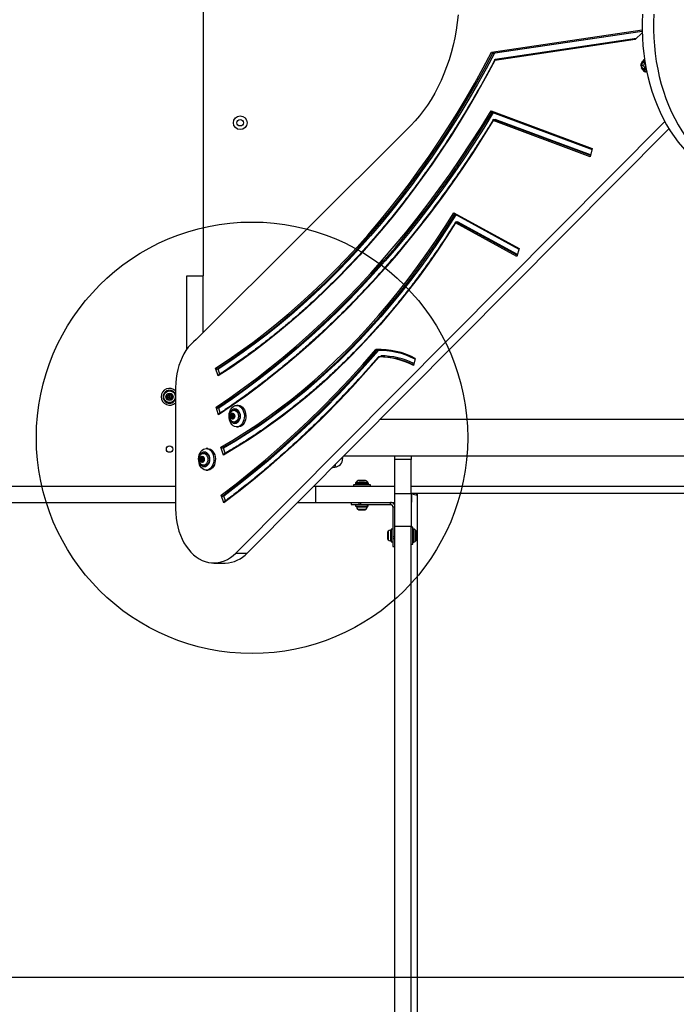
# Model space of a CAD drawing. Units: millimetres. Extents: x 16939 to 22418, y 41798 to 47670.
# Drawn here: x 19682 to 20291, y 44728 to 45641 of the extents above; entities that cross this region are included whole.
import ezdxf

# ---------------------------------------------------------------- set-up
doc = ezdxf.new("R2010")
doc.units = ezdxf.units.MM
doc.header["$LTSCALE"] = 200
doc.layers.add('OTWORY_MONTAŻOWE', color=1, linetype='Continuous')
doc.layers.add('WYLEWKI_BETONOWE', color=52, linetype='Continuous')

msp = doc.modelspace()

# ---------------------------------------------------------------- linework, layer by layer
at = {"color": 7, "linetype": 'Continuous', "lineweight": 25}
for p, q in [((19851.85, 45903.3), (19851.85, 45403.3)), ((20259.08, 45630.01), (20122.02, 45609.77)), ((20259.11, 45628.75), (20252.74, 45622.34)), ((20252.74, 45622.34), (20122.58, 45603.13)), ((20253.8, 45623.41), (20122.83, 45604.07)), ((20120.61, 45609.77), (20122.02, 45609.77)), ((20259.32, 45600.97), (20258.24, 45598.3)), ((20260.36, 45598.3), (20258.24, 45598.3)), ((20258.24, 45598.3), (20259.32, 45595.64)), ((20261.5, 45600.97), (20259.32, 45600.97)), ((20261.45, 45600.97), (20260.36, 45598.3)), ((20260.36, 45598.3), (20261.45, 45595.64)), ((20262, 45599.73), (20261.5, 45600.97)), ((20261.5, 45595.64), (20262.36, 45597.75)), ((20259.32, 45595.64), (20261.5, 45595.64)), ((20262.74, 45592.4), (20263.43, 45592.4)), ((20118.97, 45556.31), (20212.86, 45521.34)), ((20119.74, 45555.22), (20212.66, 45520.61)), ((19882.32, 45146.46), (20280.08, 45546.45)), ((20210.8, 45513.83), (20120.96, 45547.3)), ((20121.42, 45548.42), (20122.83, 45548.42)), ((20211.25, 45515.48), (20122.83, 45548.42)), ((20044.42, 45542.71), (19845.47, 45344.33)), ((19892.92, 45146.46), (20283.96, 45539.7)), ((20212.86, 45521.34), (20210.8, 45513.83)), ((20084.44, 45461.88), (20144.91, 45428.74)), ((20085.1, 45460.76), (20144.73, 45428.09)), ((20142.87, 45421.28), (20086.08, 45452.4)), ((20086.58, 45453.59), (20087.99, 45453.59)), ((20143.4, 45423.23), (20087.99, 45453.59)), ((20144.91, 45428.74), (20142.87, 45421.28)), ((19836.85, 45403.3), (19851.85, 45403.3)), ((19836.85, 45335.39), (19836.85, 45403.3)), ((19851.85, 45350.69), (19851.85, 45403.3)), ((20013.12, 45334.19), (20014.54, 45334.19)), ((20016.55, 45334.24), (20014.54, 45334.19)), ((20016.55, 45328.25), (20015.03, 45328.25)), ((20048.7, 45326.77), (20046.91, 45320.24)), ((19865.89, 45310.57), (19863.53, 45317.84)), ((19865.95, 45316.93), (19864.53, 45316.93)), ((19867.45, 45312.31), (19865.95, 45316.93)), ((19826.47, 45300), (19826.47, 45187.21)), ((19866.35, 45274.53), (19863.99, 45281.8)), ((19866.41, 45280.89), (19865, 45280.89)), ((19867.9, 45276.29), (19866.41, 45280.89)), ((19882.15, 45278.8), (19880.74, 45278.8)), ((19884.53, 45283.3), (19883.12, 45283.3)), ((19877.8, 45274.17), (19878.16, 45273.71)), ((19879.22, 45274.17), (19877.8, 45274.17)), ((19878.16, 45272.9), (19877.8, 45272.44)), ((19879.22, 45272.44), (19877.8, 45272.44)), ((19878.51, 45274.56), (19878.05, 45274.76)), ((19878.05, 45271.85), (19878.51, 45272.05)), ((19879.57, 45273.71), (19878.16, 45273.71)), ((19879.57, 45272.9), (19878.16, 45272.9)), ((19878.62, 45274.53), (19880.04, 45274.53)), ((19880.04, 45272.08), (19878.62, 45272.08)), ((19879.11, 45275.63), (19879, 45274.96)), ((19879, 45271.65), (19879.11, 45270.98)), ((19879.22, 45274.17), (19879.57, 45273.71)), ((19879.57, 45272.9), (19879.22, 45272.44)), ((19879.69, 45274.96), (19879.59, 45275.63)), ((19879.59, 45270.98), (19879.69, 45271.65)), ((19880.06, 45274.53), (19880.04, 45274.53)), ((19880.07, 45274.53), (19880.96, 45274.53)), ((19880.96, 45272.08), (19880.07, 45272.08)), ((19880.65, 45274.76), (19880.19, 45274.56)), ((19880.19, 45272.05), (19880.65, 45271.85)), ((19880.54, 45273.71), (19880.89, 45274.17)), ((19880.89, 45272.44), (19880.54, 45272.9)), ((20564.13, 45270.15), (20015.93, 45270.15)), ((19880.74, 45267.8), (19882.15, 45267.8)), ((19883.12, 45263.3), (19884.53, 45263.3)), ((19856.25, 45243.3), (19854.83, 45243.3)), ((19870.8, 45237.23), (19868.44, 45244.51)), ((19870.86, 45243.6), (19869.44, 45243.6)), ((19872.39, 45238.89), (19870.86, 45243.6)), ((19849.52, 45234.17), (19849.88, 45233.71)), ((19850.93, 45234.17), (19849.52, 45234.17)), ((19849.88, 45232.9), (19849.52, 45232.44)), ((19850.22, 45234.56), (19849.76, 45234.76)), ((19851.29, 45233.71), (19849.88, 45233.71)), ((19851.29, 45232.9), (19849.88, 45232.9)), ((19850.34, 45234.53), (19851.75, 45234.53)), ((19850.82, 45235.63), (19850.72, 45234.96)), ((19850.93, 45234.17), (19851.29, 45233.71)), ((19851.29, 45232.9), (19850.93, 45232.44)), ((19851.41, 45234.96), (19851.31, 45235.63)), ((19851.79, 45234.53), (19852.68, 45234.53)), ((19852.37, 45234.76), (19851.91, 45234.56)), ((19852.25, 45233.71), (19852.61, 45234.17)), ((19852.61, 45232.44), (19852.25, 45232.9)), ((19853.86, 45238.8), (19852.45, 45238.8)), ((19982.41, 45236.45), (20600, 45236.45)), ((20029.85, 45233.3), (20029.85, 45236.45)), ((20029.85, 45201.75), (20029.85, 45233.3)), ((20044.85, 45233.3), (20029.85, 45233.3)), ((20044.85, 45236.45), (20044.85, 45233.3)), ((20044.85, 45201.75), (20044.85, 45233.3)), ((19850.93, 45232.44), (19849.52, 45232.44)), ((19849.76, 45231.85), (19850.22, 45232.05)), ((19851.75, 45232.08), (19850.34, 45232.08)), ((19850.72, 45231.65), (19850.82, 45230.98)), ((19851.31, 45230.98), (19851.41, 45231.65)), ((19851.75, 45232.08), (19851.78, 45232.08)), ((19852.68, 45232.08), (19851.79, 45232.08)), ((19851.91, 45232.05), (19852.37, 45231.85)), ((19852.45, 45227.8), (19853.86, 45227.8)), ((19972.07, 45225.88), (19974.15, 45226.08)), ((19854.83, 45223.3), (19856.25, 45223.3)), ((19141.75, 45208.3), (19826.47, 45208.3)), ((19954.42, 45208.3), (19956.31, 45208.3)), ((19956.31, 45208.3), (19956.31, 45193.3)), ((19956.31, 45208.3), (20029.34, 45208.3)), ((19991.36, 45209.8), (19991.36, 45208.3)), ((20007.06, 45209.8), (19991.36, 45209.8)), ((19993.21, 45210.75), (19993.21, 45210.3)), ((19996.67, 45213.8), (19999.21, 45213.8)), ((19999.21, 45213.8), (20001.74, 45213.8)), ((20005.21, 45210.3), (20005.21, 45210.75)), ((20007.06, 45208.3), (20007.06, 45209.8)), ((20029.34, 45208.3), (20029.34, 45193.3)), ((20029.34, 45208.3), (20029.85, 45208.3)), ((20044.85, 45208.3), (20548.85, 45208.3)), ((19871.19, 45192.9), (19868.83, 45200.18)), ((19871.24, 45199.27), (19869.83, 45199.27)), ((19872.71, 45194.77), (19871.24, 45199.27)), ((20029.85, 45201.75), (20044.85, 45201.75)), ((20029.85, 45170.96), (20029.85, 45201.75)), ((20044.85, 45201.89), (20050.35, 45201.89)), ((20044.85, 45201.75), (20044.85, 45170.96)), ((20045.18, 45201.89), (20045.18, 45193.65)), ((20050.35, 45201.89), (20050.35, 45201.84)), ((20050.35, 45201.84), (20543.35, 45201.84)), ((20050.35, 45201.84), (20050.35, 45200.3)), ((19132.29, 45193.3), (19826.47, 45193.3)), ((19939.5, 45193.3), (19956.31, 45193.3)), ((19956.31, 45193.3), (20029.34, 45193.3)), ((19989.21, 45193.3), (19989.21, 45191.3)), ((19989.21, 45191.3), (19996.55, 45191.3)), ((19993.31, 45191.3), (19993.31, 45189.8)), ((19993.31, 45189.8), (20005.11, 45189.8)), ((19996.55, 45191.3), (19996.55, 45193.3)), ((19996.55, 45191.3), (19998.23, 45191.3)), ((19998.23, 45191.3), (19998.23, 45193.3)), ((19998.23, 45191.3), (20025.85, 45191.3)), ((20005.11, 45189.8), (20005.11, 45191.3)), ((20025.85, 45191.3), (20025.85, 45193.3)), ((20027.85, 45189.3), (20029.85, 45189.3)), ((20027.85, 45189.3), (20027.85, 45161.69)), ((19996.13, 45186.5), (19996.54, 45186.5)), ((19996.54, 45186.5), (19999.21, 45186.5)), ((19999.21, 45186.5), (20001.87, 45186.5)), ((20001.87, 45186.5), (20002.28, 45186.5)), ((20044.85, 45170.96), (20029.85, 45170.96)), ((20029.85, 44419.19), (20029.85, 45170.96)), ((20044.85, 44419.19), (20044.85, 45170.96)), ((20046.35, 45170.51), (20044.85, 45170.51)), ((20046.35, 45162.66), (20046.35, 45170.51)), ((20047.29, 45168.66), (20046.85, 45168.66)), ((20023.05, 45165.74), (20023.05, 45164.2)), ((20023.05, 45164.2), (20023.05, 45161.12)), ((20023.05, 45161.12), (20023.05, 45159.59)), ((20027.85, 45168.56), (20026.35, 45168.56)), ((20026.35, 45168.56), (20026.35, 45156.76)), ((20027.85, 45161.69), (20029.85, 45161.69)), ((20027.85, 45161.69), (20027.85, 45160.01)), ((20027.85, 45160.01), (20029.85, 45160.01)), ((20027.85, 45160.01), (20027.85, 45152.66)), ((20046.35, 45154.81), (20046.35, 45162.66)), ((20050.35, 45165.2), (20050.35, 45160.13)), ((20026.35, 45156.76), (20027.85, 45156.76)), ((20027.85, 45152.66), (20029.85, 45152.66)), ((20044.85, 45154.81), (20046.35, 45154.81)), ((20046.85, 45156.66), (20047.29, 45156.66)), ((19882.32, 45146.46), (19892.92, 45146.46)), ((19861.83, 45137.21), (19872.43, 45137.21))]:
    msp.add_line(p, q, dxfattribs=at)
at = {"color": 1, "linetype": 'Continuous', "lineweight": 25}
for p, q in [((20119.52, 45610.72), (20259.06, 45631.32)), ((20120.61, 45609.77), (20259.08, 45630.21)), ((20211.12, 45515.01), (20121.42, 45548.42)), ((20143.22, 45422.55), (20086.58, 45453.59)), ((19879.69, 45274.96), (19879, 45274.96)), ((19879.69, 45271.65), (19879, 45271.65)), ((19879.59, 45275.63), (19879.11, 45275.63)), ((19879.59, 45270.98), (19879.11, 45270.98)), ((19880.96, 45274.56), (19880.19, 45274.56)), ((19880.96, 45272.05), (19880.19, 45272.05)), ((19880.8, 45274.76), (19880.65, 45274.76)), ((19880.8, 45271.85), (19880.65, 45271.85)), ((19851.41, 45234.96), (19850.72, 45234.96)), ((19851.31, 45235.63), (19850.82, 45235.63)), ((19852.67, 45234.56), (19851.91, 45234.56)), ((19852.52, 45234.76), (19852.37, 45234.76)), ((19851.41, 45231.65), (19850.72, 45231.65)), ((19851.31, 45230.98), (19850.82, 45230.98)), ((19852.67, 45232.05), (19851.91, 45232.05)), ((19852.52, 45231.85), (19852.37, 45231.85)), ((20005.21, 45210.75), (19993.21, 45210.75)), ((19993.21, 45210.3), (20005.21, 45210.3)), ((19993.79, 45212.16), (20004.62, 45212.16)), ((20002.64, 45213.59), (19995.77, 45213.59)), ((20050.35, 45200.3), (20050.35, 45165.2)), ((19994.16, 45189.28), (20004.25, 45189.28)), ((19995.14, 45187), (20003.27, 45187)), ((20046.85, 45168.66), (20046.85, 45156.66)), ((20047.29, 45156.66), (20047.29, 45168.66)), ((20023.55, 45166.72), (20023.55, 45158.6)), ((20025.82, 45167.7), (20025.82, 45157.62)), ((20048.71, 45168.08), (20048.71, 45157.25)), ((20050.14, 45159.23), (20050.14, 45166.09)), ((20050.35, 45160.13), (20050.35, 44453.3))]:
    msp.add_line(p, q, dxfattribs=at)
at = {"color": 7, "linetype": 'Continuous', "lineweight": 25, "flags": 128}
for points in [[(20088.42, 45645.3), (20087.61, 45638.13), (20086.56, 45631.02), (20085.27, 45623.99), (20083.74, 45617.07), (20081.97, 45610.25), (20079.97, 45603.56), (20077.74, 45597.02), (20075.3, 45590.64), (20072.63, 45584.43), (20069.76, 45578.41), (20066.69, 45572.6), (20063.42, 45567), (20059.96, 45561.64), (20056.33, 45556.51), (20052.52, 45551.64), (20048.55, 45547.04), (20044.42, 45542.71)], [(20259.37, 45645.94), (20259.08, 45638.62), (20259.06, 45631.28), (20259.3, 45623.96), (20259.8, 45616.66), (20260.56, 45609.41), (20261.59, 45602.22), (20262.87, 45595.11), (20264.4, 45588.11), (20266.18, 45581.22), (20268.2, 45574.47), (20270.47, 45567.87), (20272.97, 45561.45), (20275.69, 45555.21), (20278.64, 45549.18), (20281.8, 45543.36), (20285.16, 45537.78), (20288.72, 45532.44), (20292.46, 45527.37), (20296.38, 45522.58), (20300.47, 45518.07), (20304.72, 45513.86)], [(20269.97, 45645.94), (20269.69, 45638.62), (20269.66, 45631.28), (20269.91, 45623.96), (20270.41, 45616.66), (20271.17, 45609.41), (20272.19, 45602.22), (20273.47, 45595.11), (20275, 45588.11), (20276.79, 45581.22), (20278.81, 45574.47), (20281.08, 45567.87), (20283.57, 45561.45), (20286.3, 45555.21), (20289.24, 45549.18), (20292.4, 45543.36), (20295.77, 45537.78), (20299.32, 45532.44), (20303.07, 45527.37), (20306.99, 45522.58), (20311.08, 45518.07), (20315.32, 45513.86)], [(19863.53, 45317.84), (19875.13, 45325.49), (19886.62, 45333.47), (19898, 45341.76), (19909.26, 45350.36), (19920.4, 45359.28), (19931.42, 45368.49), (19942.31, 45378.01), (19953.06, 45387.83), (19963.68, 45397.94), (19974.16, 45408.34), (19984.49, 45419.03), (19994.67, 45430), (20004.7, 45441.24), (20014.57, 45452.77), (20024.29, 45464.56), (20033.83, 45476.62), (20043.21, 45488.93), (20052.42, 45501.51), (20061.46, 45514.33), (20070.31, 45527.4), (20078.99, 45540.71), (20087.47, 45554.26), (20095.77, 45568.04), (20103.88, 45582.05), (20111.8, 45596.28), (20119.52, 45610.72)], [(19864.53, 45316.93), (19876.13, 45324.59), (19887.63, 45332.56), (19899.01, 45340.86), (19910.27, 45349.46), (19921.41, 45358.37), (19932.43, 45367.59), (19943.32, 45377.1), (19954.08, 45386.92), (19964.7, 45397.03), (19975.18, 45407.43), (19985.51, 45418.11), (19995.7, 45429.08), (20005.73, 45440.33), (20015.61, 45451.85), (20025.32, 45463.64), (20034.88, 45475.69), (20044.26, 45488.01), (20053.47, 45500.58), (20062.51, 45513.4), (20071.37, 45526.47), (20080.05, 45539.78), (20088.54, 45553.33), (20096.85, 45567.1), (20104.96, 45581.11), (20112.88, 45595.33), (20120.61, 45609.77)], [(20122.02, 45609.77), (20114.3, 45595.33), (20106.38, 45581.11), (20098.26, 45567.1), (20089.96, 45553.33), (20081.46, 45539.78), (20072.78, 45526.47), (20063.92, 45513.4), (20054.89, 45500.58), (20045.67, 45488.01), (20036.29, 45475.69), (20026.74, 45463.64), (20017.02, 45451.85), (20007.15, 45440.33), (19997.11, 45429.08), (19986.93, 45418.11), (19976.59, 45407.43), (19966.12, 45397.03), (19955.5, 45386.92), (19944.74, 45377.1), (19933.85, 45367.59), (19922.83, 45358.37), (19911.68, 45349.46), (19900.42, 45340.86), (19889.04, 45332.56), (19877.55, 45324.59), (19865.95, 45316.93)], [(20122.58, 45603.13), (20114.81, 45588.71), (20106.85, 45574.51), (20098.7, 45560.53), (20090.36, 45546.77), (20081.83, 45533.24), (20073.12, 45519.95), (20064.23, 45506.9), (20055.16, 45494.1), (20045.92, 45481.55), (20036.51, 45469.25), (20026.93, 45457.21), (20017.19, 45445.43), (20007.3, 45433.92), (19997.24, 45422.69), (19987.04, 45411.73), (19976.68, 45401.06), (19966.18, 45390.66), (19955.55, 45380.56), (19944.77, 45370.75), (19933.87, 45361.24), (19922.83, 45352.02), (19911.68, 45343.11), (19900.4, 45334.51), (19889.01, 45326.21), (19877.5, 45318.23), (19865.89, 45310.57)], [(20257.89, 45598.3), (20258.02, 45599.5), (20258.26, 45600.29)], [(20261.5, 45600.97), (20261.73, 45600.74), (20261.85, 45600.61)], [(20263.21, 45593.4), (20262.61, 45593.27), (20261.93, 45593.3)], [(19863.99, 45281.8), (19876.65, 45290.39), (19889.19, 45299.3), (19901.62, 45308.55), (19913.92, 45318.11), (19926.09, 45328), (19938.13, 45338.2), (19950.04, 45348.72), (19961.81, 45359.54), (19973.43, 45370.68), (19984.91, 45382.11), (19996.23, 45393.84), (20007.4, 45405.87), (20018.41, 45418.18), (20029.26, 45430.78), (20039.94, 45443.66), (20050.45, 45456.82), (20060.79, 45470.26), (20070.95, 45483.96), (20080.93, 45497.92), (20090.73, 45512.14), (20100.33, 45526.62), (20109.75, 45541.34), (20118.97, 45556.31)], [(19865, 45280.89), (19877.65, 45289.47), (19890.18, 45298.39), (19902.6, 45307.62), (19914.9, 45317.19), (19927.07, 45327.07), (19939.11, 45337.26), (19951.01, 45347.77), (19962.77, 45358.59), (19974.4, 45369.71), (19985.87, 45381.14), (19997.19, 45392.86), (20008.36, 45404.87), (20019.37, 45417.18), (20030.21, 45429.77), (20040.89, 45442.64), (20051.41, 45455.79), (20061.74, 45469.21), (20071.9, 45482.89), (20081.88, 45496.85), (20091.68, 45511.05), (20101.29, 45525.52), (20110.7, 45540.23), (20119.93, 45555.18)], [(20121.07, 45554.72), (20112.12, 45540.23), (20102.7, 45525.52), (20093.09, 45511.05), (20083.3, 45496.85), (20073.32, 45482.89), (20063.16, 45469.21), (20052.82, 45455.79), (20042.31, 45442.64), (20031.63, 45429.77), (20020.78, 45417.18), (20009.77, 45404.87), (19998.61, 45392.86), (19987.28, 45381.14), (19975.81, 45369.71), (19964.19, 45358.59), (19952.42, 45347.77), (19940.52, 45337.26), (19928.48, 45327.07), (19916.31, 45317.19), (19904.02, 45307.62), (19891.6, 45298.39), (19879.06, 45289.47), (19866.41, 45280.89)], [(20120.96, 45547.3), (20111.72, 45532.44), (20102.29, 45517.82), (20092.67, 45503.45), (20082.87, 45489.33), (20072.89, 45475.47), (20062.73, 45461.87), (20052.4, 45448.53), (20041.89, 45435.47), (20031.22, 45422.67), (20020.38, 45410.16), (20009.39, 45397.92), (19998.24, 45385.98), (19986.93, 45374.32), (19975.48, 45362.96), (19963.88, 45351.89), (19952.14, 45341.13), (19940.27, 45330.67), (19928.26, 45320.52), (19916.12, 45310.69), (19903.85, 45301.17), (19891.47, 45291.96), (19878.97, 45283.08), (19866.35, 45274.53)], [(19868.44, 45244.51), (19879.66, 45251.13), (19890.78, 45258.09), (19901.8, 45265.38), (19912.7, 45273), (19923.48, 45280.95), (19934.15, 45289.22), (19944.68, 45297.8), (19955.09, 45306.71), (19965.36, 45315.92), (19975.48, 45325.44), (19985.47, 45335.26), (19995.3, 45345.38), (20004.98, 45355.79), (20014.5, 45366.49), (20023.85, 45377.48), (20033.04, 45388.74), (20042.06, 45400.28), (20050.9, 45412.08), (20059.56, 45424.15), (20068.04, 45436.48), (20076.34, 45449.05), (20084.44, 45461.88)], [(19869.44, 45243.6), (19880.66, 45250.22), (19891.77, 45257.17), (19902.78, 45264.46), (19913.67, 45272.07), (19924.45, 45280.01), (19935.1, 45288.27), (19945.63, 45296.85), (19956.03, 45305.74), (19966.29, 45314.94), (19976.42, 45324.45), (19986.39, 45334.25), (19996.22, 45344.36), (20005.9, 45354.76), (20015.41, 45365.44), (20024.77, 45376.41), (20033.95, 45387.66), (20042.97, 45399.18), (20051.81, 45410.97), (20060.48, 45423.02), (20068.96, 45435.33), (20077.25, 45447.89), (20085.35, 45460.69)], [(20086.08, 45452.4), (20077.96, 45439.73), (20069.66, 45427.3), (20061.18, 45415.12), (20052.52, 45403.19), (20043.69, 45391.52), (20034.68, 45380.12), (20025.51, 45368.98), (20016.17, 45358.12), (20006.68, 45347.54), (19997.03, 45337.24), (19987.23, 45327.22), (19977.29, 45317.5), (19967.2, 45308.08), (19956.98, 45298.96), (19946.62, 45290.14), (19936.14, 45281.63), (19925.53, 45273.43), (19914.81, 45265.54), (19903.96, 45257.98), (19893.01, 45250.74), (19881.96, 45243.82), (19870.8, 45237.23)], [(20086.38, 45460.06), (20078.66, 45447.89), (20070.37, 45435.33), (20061.89, 45423.02), (20053.23, 45410.97), (20044.38, 45399.18), (20035.37, 45387.66), (20026.18, 45376.41), (20016.83, 45365.44), (20007.31, 45354.76), (19997.64, 45344.36), (19987.81, 45334.25), (19977.83, 45324.45), (19967.71, 45314.94), (19957.44, 45305.74), (19947.05, 45296.85), (19936.52, 45288.27), (19925.86, 45280.01), (19915.08, 45272.07), (19904.19, 45264.46), (19893.18, 45257.17), (19882.07, 45250.22), (19870.86, 45243.6)], [(19845.47, 45344.33), (19842.9, 45342.23), (19840.47, 45339.84), (19838.18, 45337.18), (19836.07, 45334.25), (19834.13, 45331.07), (19832.39, 45327.69), (19830.85, 45324.1), (19829.53, 45320.35), (19828.44, 45316.45), (19827.58, 45312.44), (19826.97, 45308.34), (19826.6, 45304.19), (19826.47, 45300)], [(19868.83, 45200.18), (19882.62, 45210.75), (19896.26, 45221.66), (19909.77, 45232.93), (19923.13, 45244.54), (19936.34, 45256.5), (19949.39, 45268.79), (19962.28, 45281.42), (19975.01, 45294.37), (19987.56, 45307.66), (19999.95, 45321.26), (20012.15, 45335.18)], [(19869.83, 45199.27), (19883.61, 45209.83), (19897.26, 45220.74), (19910.76, 45232), (19924.12, 45243.61), (19937.32, 45255.56), (19950.37, 45267.84), (19963.26, 45280.46), (19975.98, 45293.41), (19988.54, 45306.68), (20000.92, 45320.28), (20013.12, 45334.19)], [(20014.54, 45334.19), (20002.33, 45320.28), (19989.95, 45306.68), (19977.39, 45293.41), (19964.67, 45280.46), (19951.78, 45267.84), (19938.74, 45255.56), (19925.53, 45243.61), (19912.18, 45232), (19898.67, 45220.74), (19885.03, 45209.83), (19871.24, 45199.27)], [(20015.09, 45328.25), (20002.83, 45314.29), (19990.4, 45300.65), (19977.79, 45287.34), (19965.01, 45274.35), (19952.07, 45261.69), (19938.96, 45249.37), (19925.7, 45237.38), (19912.29, 45225.74), (19898.73, 45214.44), (19885.03, 45203.5), (19871.19, 45192.9)], [(19883.12, 45283.3), (19884.46, 45283.12), (19885.75, 45282.59), (19886.94, 45281.72), (19888, 45280.54), (19888.88, 45279.11), (19889.55, 45277.46), (19889.99, 45275.66), (19890.18, 45273.78), (19890.12, 45271.88), (19889.8, 45270.03), (19889.24, 45268.3), (19888.46, 45266.76), (19887.49, 45265.44), (19886.36, 45264.42), (19885.11, 45263.71), (19883.79, 45263.35), (19882.45, 45263.35), (19881.13, 45263.71), (19879.88, 45264.42), (19878.75, 45265.44), (19877.77, 45266.76), (19876.99, 45268.3), (19876.44, 45270.03), (19876.12, 45271.88), (19876.06, 45273.78), (19876.25, 45275.66), (19876.69, 45277.46), (19877.36, 45279.11), (19878.24, 45280.54), (19879.3, 45281.72), (19880.49, 45282.59), (19881.78, 45283.12), (19883.12, 45283.3)], [(19881.35, 45280.3), (19882.45, 45280.13), (19883.5, 45279.61), (19884.44, 45278.78), (19885.22, 45277.67), (19885.81, 45276.34), (19886.18, 45274.86), (19886.3, 45273.3), (19886.18, 45271.75), (19885.81, 45270.27), (19885.22, 45268.94), (19884.44, 45267.83), (19883.5, 45267), (19882.45, 45266.48), (19881.35, 45266.3), (19880.25, 45266.48), (19879.2, 45267), (19878.26, 45267.83), (19877.48, 45268.94), (19876.89, 45270.27), (19876.53, 45271.75), (19876.4, 45273.3), (19876.53, 45274.86), (19876.89, 45276.34), (19877.48, 45277.67), (19878.26, 45278.78), (19879.2, 45279.61), (19880.25, 45280.13), (19881.35, 45280.3)], [(19879.46, 45278.5), (19879.73, 45278.62), (19880.74, 45278.8), (19881.74, 45278.62), (19882.68, 45278.07), (19883.49, 45277.19), (19884.1, 45276.05), (19884.49, 45274.73), (19884.62, 45273.3)], [(19882.15, 45278.8), (19883.16, 45278.62), (19884.09, 45278.07), (19884.9, 45277.19), (19885.52, 45276.05), (19885.91, 45274.73), (19886.04, 45273.3)], [(19884.53, 45283.3), (19885.87, 45283.12), (19887.16, 45282.59), (19888.36, 45281.72), (19889.41, 45280.54), (19890.29, 45279.11), (19890.96, 45277.46), (19891.4, 45275.66), (19891.6, 45273.78), (19891.53, 45271.88), (19891.22, 45270.03), (19890.66, 45268.3), (19889.88, 45266.76), (19888.9, 45265.44), (19887.77, 45264.42), (19886.52, 45263.71), (19885.2, 45263.35), (19884.53, 45263.3)], [(19881.33, 45273.3), (19881.19, 45272.29), (19880.81, 45271.42), (19880.23, 45270.8), (19879.53, 45270.52), (19878.81, 45270.61), (19878.16, 45271.07), (19877.66, 45271.83), (19877.4, 45272.79), (19877.4, 45273.82), (19877.66, 45274.78), (19878.16, 45275.54), (19878.81, 45276), (19879.53, 45276.09), (19880.23, 45275.81), (19880.81, 45275.19), (19881.19, 45274.32), (19881.33, 45273.3)], [(19878.05, 45274.76), (19877.96, 45274.78), (19877.88, 45274.76), (19877.81, 45274.7), (19877.76, 45274.6), (19877.73, 45274.49), (19877.73, 45274.38), (19877.75, 45274.26), (19877.8, 45274.17)], [(19877.8, 45272.44), (19877.75, 45272.35), (19877.73, 45272.23), (19877.73, 45272.12), (19877.76, 45272), (19877.81, 45271.91), (19877.88, 45271.85), (19877.96, 45271.83), (19878.05, 45271.85)], [(19879, 45274.96), (19878.98, 45274.85), (19878.94, 45274.76), (19878.88, 45274.67), (19878.82, 45274.6), (19878.74, 45274.56), (19878.67, 45274.53), (19878.58, 45274.53), (19878.51, 45274.56)], [(19878.51, 45272.05), (19878.58, 45272.08), (19878.67, 45272.08), (19878.74, 45272.05), (19878.82, 45272.01), (19878.88, 45271.94), (19878.94, 45271.85), (19878.98, 45271.76), (19879, 45271.65)], [(19879.59, 45275.63), (19879.56, 45275.74), (19879.5, 45275.83), (19879.43, 45275.88), (19879.35, 45275.9), (19879.27, 45275.88), (19879.19, 45275.83), (19879.14, 45275.74), (19879.11, 45275.63)], [(19879.11, 45270.98), (19879.14, 45270.87), (19879.19, 45270.78), (19879.27, 45270.72), (19879.35, 45270.7), (19879.43, 45270.72), (19879.5, 45270.78), (19879.56, 45270.87), (19879.59, 45270.98)], [(19884.62, 45273.3), (19884.49, 45271.88), (19884.1, 45270.55), (19883.49, 45269.42), (19882.68, 45268.54), (19881.74, 45267.99), (19880.74, 45267.8), (19879.73, 45267.99), (19879.41, 45268.13)], [(19880.19, 45274.56), (19880.11, 45274.53), (19880.03, 45274.53), (19879.95, 45274.56), (19879.88, 45274.6), (19879.81, 45274.67), (19879.76, 45274.76), (19879.72, 45274.85), (19879.69, 45274.96)], [(19879.69, 45271.65), (19879.72, 45271.76), (19879.76, 45271.85), (19879.81, 45271.94), (19879.88, 45272.01), (19879.95, 45272.05), (19880.03, 45272.08), (19880.11, 45272.08), (19880.19, 45272.05)], [(19880.89, 45274.17), (19880.94, 45274.26), (19880.97, 45274.38), (19880.97, 45274.49), (19880.94, 45274.6), (19880.89, 45274.7), (19880.82, 45274.76), (19880.73, 45274.78), (19880.65, 45274.76)], [(19880.65, 45271.85), (19880.73, 45271.83), (19880.82, 45271.85), (19880.89, 45271.91), (19880.94, 45272), (19880.97, 45272.12), (19880.97, 45272.23), (19880.94, 45272.35), (19880.89, 45272.44)], [(19886.04, 45273.3), (19885.91, 45271.88), (19885.52, 45270.55), (19884.9, 45269.42), (19884.09, 45268.54), (19883.16, 45267.99), (19882.15, 45267.8)], [(19854.83, 45243.3), (19856.17, 45243.12), (19857.46, 45242.59), (19858.66, 45241.72), (19859.71, 45240.54), (19860.59, 45239.11), (19861.27, 45237.46), (19861.71, 45235.66), (19861.9, 45233.78), (19861.83, 45231.88), (19861.52, 45230.03), (19860.96, 45228.3), (19860.18, 45226.76), (19859.21, 45225.44), (19858.07, 45224.42), (19856.83, 45223.71), (19855.51, 45223.35), (19854.16, 45223.35), (19852.84, 45223.71), (19851.59, 45224.42), (19850.46, 45225.44), (19849.49, 45226.76), (19848.71, 45228.3), (19848.15, 45230.03), (19847.84, 45231.88), (19847.77, 45233.78), (19847.96, 45235.66), (19848.4, 45237.46), (19849.07, 45239.11), (19849.95, 45240.54), (19851.01, 45241.72), (19852.21, 45242.59), (19853.5, 45243.12), (19854.83, 45243.3)], [(19856.25, 45243.3), (19857.59, 45243.12), (19858.88, 45242.59), (19860.07, 45241.72), (19861.13, 45240.54), (19862.01, 45239.11), (19862.68, 45237.46), (19863.12, 45235.66), (19863.31, 45233.78), (19863.25, 45231.88), (19862.93, 45230.03), (19862.37, 45228.3), (19861.59, 45226.76), (19860.62, 45225.44), (19859.49, 45224.42), (19858.24, 45223.71), (19856.92, 45223.35), (19856.25, 45223.3)], [(19853.07, 45240.3), (19854.17, 45240.13), (19855.21, 45239.61), (19856.15, 45238.78), (19856.94, 45237.67), (19857.53, 45236.34), (19857.89, 45234.86), (19858.02, 45233.3), (19857.89, 45231.75), (19857.53, 45230.27), (19856.94, 45228.94), (19856.15, 45227.83), (19855.21, 45227), (19854.17, 45226.48), (19853.07, 45226.3), (19851.97, 45226.48), (19850.92, 45227), (19849.98, 45227.83), (19849.2, 45228.94), (19848.61, 45230.27), (19848.24, 45231.75), (19848.12, 45233.3), (19848.24, 45234.86), (19848.61, 45236.34), (19849.2, 45237.67), (19849.98, 45238.78), (19850.92, 45239.61), (19851.97, 45240.13), (19853.07, 45240.3)], [(19853.04, 45233.3), (19852.91, 45232.29), (19852.53, 45231.42), (19851.95, 45230.8), (19851.25, 45230.52), (19850.52, 45230.61), (19849.87, 45231.07), (19849.38, 45231.83), (19849.12, 45232.79), (19849.12, 45233.82), (19849.38, 45234.78), (19849.87, 45235.54), (19850.52, 45236), (19851.25, 45236.09), (19851.95, 45235.81), (19852.53, 45235.19), (19852.91, 45234.32), (19853.04, 45233.3)], [(19849.76, 45234.76), (19849.68, 45234.78), (19849.6, 45234.76), (19849.53, 45234.7), (19849.47, 45234.6), (19849.44, 45234.49), (19849.44, 45234.38), (19849.47, 45234.26), (19849.52, 45234.17)], [(19850.72, 45234.96), (19850.69, 45234.85), (19850.65, 45234.76), (19850.6, 45234.67), (19850.53, 45234.6), (19850.46, 45234.56), (19850.38, 45234.53), (19850.3, 45234.53), (19850.22, 45234.56)], [(19851.31, 45235.63), (19851.27, 45235.74), (19851.22, 45235.83), (19851.15, 45235.88), (19851.06, 45235.9), (19850.98, 45235.88), (19850.91, 45235.83), (19850.85, 45235.74), (19850.82, 45235.63)], [(19856.34, 45233.3), (19856.21, 45231.88), (19855.82, 45230.55), (19855.2, 45229.42), (19854.4, 45228.54), (19853.46, 45227.99), (19852.45, 45227.8), (19851.44, 45227.99), (19851.13, 45228.13)], [(19851.17, 45238.5), (19851.44, 45238.62), (19852.45, 45238.8), (19853.46, 45238.62), (19854.4, 45238.07), (19855.2, 45237.19), (19855.82, 45236.05), (19856.21, 45234.73), (19856.34, 45233.3)], [(19851.91, 45234.56), (19851.83, 45234.53), (19851.75, 45234.53), (19851.67, 45234.56), (19851.59, 45234.6), (19851.53, 45234.67), (19851.47, 45234.76), (19851.43, 45234.85), (19851.41, 45234.96)], [(19852.61, 45234.17), (19852.66, 45234.26), (19852.69, 45234.38), (19852.69, 45234.49), (19852.66, 45234.6), (19852.6, 45234.7), (19852.53, 45234.76), (19852.45, 45234.78), (19852.37, 45234.76)], [(19853.87, 45238.8), (19854.87, 45238.62), (19855.81, 45238.07), (19856.62, 45237.19), (19857.23, 45236.05), (19857.62, 45234.73), (19857.75, 45233.3)], [(19857.75, 45233.3), (19857.62, 45231.88), (19857.23, 45230.55), (19856.62, 45229.42), (19855.81, 45228.54), (19854.87, 45227.99), (19853.87, 45227.8)], [(19849.52, 45232.44), (19849.47, 45232.35), (19849.44, 45232.23), (19849.44, 45232.12), (19849.47, 45232), (19849.53, 45231.91), (19849.6, 45231.85), (19849.68, 45231.83), (19849.76, 45231.85)], [(19850.22, 45232.05), (19850.3, 45232.08), (19850.38, 45232.08), (19850.46, 45232.05), (19850.53, 45232.01), (19850.6, 45231.94), (19850.65, 45231.85), (19850.69, 45231.76), (19850.72, 45231.65)], [(19850.82, 45230.98), (19850.85, 45230.87), (19850.91, 45230.78), (19850.98, 45230.72), (19851.06, 45230.7), (19851.15, 45230.72), (19851.22, 45230.78), (19851.27, 45230.87), (19851.31, 45230.98)], [(19851.41, 45231.65), (19851.43, 45231.76), (19851.47, 45231.85), (19851.53, 45231.94), (19851.59, 45232.01), (19851.67, 45232.05), (19851.75, 45232.08), (19851.83, 45232.08), (19851.91, 45232.05)], [(19852.37, 45231.85), (19852.45, 45231.83), (19852.53, 45231.85), (19852.6, 45231.91), (19852.66, 45232), (19852.69, 45232.12), (19852.69, 45232.23), (19852.66, 45232.35), (19852.61, 45232.44)], [(19826.47, 45187.21), (19826.6, 45183.01), (19826.97, 45178.83), (19827.59, 45174.72), (19828.46, 45170.69), (19829.56, 45166.78), (19830.89, 45163.01), (19832.44, 45159.42), (19834.19, 45156.02), (19836.14, 45152.85), (19838.28, 45149.92), (19840.58, 45147.25), (19843.03, 45144.86), (19845.62, 45142.78), (19848.32, 45141.01), (19851.11, 45139.56), (19853.98, 45138.46), (19856.91, 45137.7), (19859.87, 45137.29), (19862.85, 45137.23), (19865.81, 45137.53), (19868.75, 45138.18), (19871.64, 45139.18), (19874.47, 45140.51), (19877.2, 45142.18), (19879.82, 45144.17), (19882.32, 45146.46)]]:
    msp.add_lwpolyline(points, dxfattribs=at)
at = {"color": 1, "linetype": 'Continuous', "lineweight": 25, "flags": 128}
msp.add_lwpolyline([(20262.8, 45595.44), (20262.2, 45594.79), (20261.4, 45594.34), (20260.55, 45594.25), (20259.71, 45594.52), (20258.97, 45595.13), (20258.39, 45596.02), (20258.33, 45596.15)], dxfattribs=at)
at = {"color": 7, "linetype": 'Continuous', "lineweight": 25}
for centre, radius in [((19886.35, 45545.3), 6.3), ((19886.35, 45545.3), 3), ((19820.85, 45291.3), 5.41), ((19820.85, 45291.3), 3.43), ((19820.85, 45291.3), 2.54), ((19820.85, 45291.3), 0.55), ((19820.85, 45242.8), 3)]:
    msp.add_circle(centre, radius, dxfattribs=at)
for centre, radius, start, end in [((20261.69, 45598.45), 3.45, 133.17695, 182.40775), ((20261.69, 45598.16), 3.45, 177.59225, 226.82305), ((20260.41, 45599.72), 1.65, 48.89385, 131.10615), ((20263.54, 45599.85), 4.58, 118.82952, 147.79428), ((20260.41, 45596.89), 1.65, 228.89385, 311.10615), ((20262.9, 45596.17), 3.73, 209.72594, 277.81809), ((20259.45, 45597.94), 3.08, 311.61076, 346.94636), ((20014.85, 45263.31), 71.93, 61.92697, 92.1517), ((20015.56, 45262.9), 71.34, 62.47162, 91.96025), ((20014.75, 45259.62), 68.63, 62.0497, 89.709), ((20016.2, 45259.87), 68.38, 63.14609, 89.70617), ((19820.85, 45291.3), 7.85, 44.26365, 315.73635), ((19820.85, 45291.3), 6, 20.45546, 245.58416), ((19820.85, 45291.3), 6, 245.58416, 339.54454), ((19818.86, 45291.11), 0.375, 92.8502, 278.31811), ((19818.8, 45292.23), 0.75, 272.8502, 38.31811), ((19819.02, 45290), 0.75, 332.8502, 98.31811), ((19819.69, 45292.93), 0.375, 32.8502, 218.31811), ((19820.02, 45289.48), 0.375, 152.8502, 338.31811), ((19820.63, 45293.54), 0.75, 212.8502, 338.31811), ((19821.07, 45289.07), 0.75, 32.8502, 158.31811), ((19821.68, 45293.13), 0.375, 332.8502, 158.31811), ((19822.01, 45289.68), 0.375, 212.8502, 38.31811), ((19822.68, 45292.61), 0.75, 152.8502, 278.31811), ((19822.9, 45290.38), 0.75, 92.8502, 218.31811), ((19822.84, 45291.5), 0.375, 272.8502, 98.31811), ((19877.58, 45273.3), 0.705, 324.7924, 35.2076), ((19879.59, 45274.43), 0.454, 167.31058, 214.88512), ((19879.59, 45272.18), 0.454, 145.11488, 192.68942), ((19879, 45273.3), 0.705, 324.7924, 35.2076), ((19881.11, 45273.3), 0.705, 144.7924, 215.2076), ((19849.3, 45233.3), 0.705, 324.7924, 35.2076), ((19851.31, 45234.43), 0.454, 167.31058, 214.88512), ((19850.71, 45233.3), 0.705, 324.7924, 35.2076), ((19852.83, 45233.3), 0.705, 144.7924, 215.2076), ((19973.35, 45234.05), 8, 275.82018, 359.44313), ((19851.31, 45232.18), 0.454, 145.11488, 192.68942), ((19995.21, 45210.75), 2, 134.99957, 180), ((19993.71, 45210.3), 0.5, 180, 270), ((19999.21, 45206.75), 7.66, 116.62807, 134.99957), ((19996.67, 45211.8), 2, 90, 116.62807), ((20001.74, 45211.8), 2, 63.37193, 90), ((19999.21, 45206.75), 7.66, 45.00043, 63.37193), ((20003.21, 45210.75), 2, 0, 45.00043), ((20004.71, 45210.3), 0.5, 270, 0), ((20049.98, 45206.84), 6.55, 229.111, 273.25434), ((20050.31, 45206.69), 5.16, 248.5623, 270.47683), ((19994.63, 45189.33), 0.471, 90, 186.92808), ((19998.51, 45189.8), 4.38, 186.92808, 219.73736), ((19996.21, 45187.9), 1.39, 219.73736, 266.58394), ((20002.2, 45187.9), 1.39, 273.41606, 320.26264), ((19999.9, 45189.8), 4.38, 320.26264, 353.07192), ((20003.78, 45189.33), 0.471, 353.07192, 90), ((20046.85, 45168.16), 0.5, 90, 180), ((20047.29, 45166.66), 2, 44.99957, 90), ((20024.44, 45165.65), 1.39, 129.73736, 176.58394), ((20024.44, 45159.67), 1.39, 183.41606, 230.26264), ((20026.35, 45163.36), 4.38, 96.92808, 129.73736), ((20025.88, 45167.24), 0.471, 0, 96.92808), ((20043.29, 45162.66), 7.66, 26.62807, 44.99957), ((20048.35, 45165.2), 2, 0, 26.62807), ((20048.35, 45160.13), 2, 333.37193, 0), ((20026.35, 45161.97), 4.38, 230.26264, 263.07192), ((20025.88, 45158.09), 0.471, 263.07192, 0), ((20046.85, 45157.16), 0.5, 180, 270), ((20047.29, 45158.66), 2, 270, 315.00043), ((20043.29, 45162.66), 7.66, 315.00043, 333.37193), ((19871.74, 45166.07), 28.87, 271.38484, 317.21782)]:
    msp.add_arc(centre, radius, start, end, dxfattribs=at)
at = {"color": 1, "linetype": 'Continuous', "lineweight": 25}
for centre, radius, start, end in [((20260.83, 45599.68), 2.62, 73.24141, 162.79139), ((20016.91, 45260.41), 68.83, 63.68575, 89.95835)]:
    msp.add_arc(centre, radius, start, end, dxfattribs=at)
at = {"color": 7, "linetype": 'Continuous', "lineweight": 25}
for points, knots in [([(20119.52, 45610.72), (20119.52, 45610.72), (20119.54, 45610.66), (20119.63, 45610.48), (20119.8, 45610.23), (20120.05, 45609.99), (20120.3, 45609.83), (20120.49, 45609.77), (20120.59, 45609.77), (20120.61, 45609.77)], [0, 0, 0, 0, 0.004496, 0.128168, 0.364061, 0.566463, 0.757322, 0.945625, 1, 1, 1, 1]), ([(20122.54, 45603.87), (20121.67, 45602.23), (20118.39, 45596), (20112.55, 45585.32), (20104.95, 45571.89), (20097.18, 45558.66), (20089.24, 45545.64), (20081.13, 45532.82), (20072.86, 45520.22), (20064.42, 45507.84), (20055.82, 45495.67), (20047.07, 45483.74), (20038.17, 45472.03), (20029.11, 45460.55), (20019.91, 45449.31), (20010.56, 45438.32), (20001.08, 45427.56), (19991.45, 45417.06), (19981.69, 45406.81), (19971.8, 45396.81), (19961.78, 45387.07), (19951.63, 45377.6), (19941.37, 45368.38), (19930.99, 45359.44), (19920.49, 45350.77), (19909.88, 45342.37), (19899.16, 45334.25), (19888.35, 45326.41), (19877.62, 45318.99), (19870.17, 45314.05), (19866.36, 45311.61), (19866.05, 45311.41)], [0, 0, 0, 0, 0.012996, 0.049508, 0.08602, 0.122532, 0.159044, 0.195556, 0.232068, 0.26858, 0.305092, 0.341605, 0.378117, 0.41463, 0.451143, 0.487656, 0.524169, 0.560683, 0.597196, 0.63371, 0.670225, 0.70674, 0.743255, 0.779771, 0.816287, 0.852803, 0.88932, 0.925838, 0.962357, 0.996955, 1, 1, 1, 1]), ([(20122.58, 45603.13), (20122.57, 45603.13), (20122.53, 45603.24), (20122.47, 45603.48), (20122.48, 45603.78), (20122.61, 45603.98), (20122.74, 45604.06), (20122.83, 45604.07), (20122.83, 45604.07)], [0, 0, 0, 0, 0.0048153, 0.2612931, 0.5181707, 0.762398, 0.9852754, 1, 1, 1, 1]), ([(20261.49, 45603.21), (20261.12, 45603.08), (20260.41, 45602.83), (20259.5, 45602.15), (20258.78, 45601.36), (20258.48, 45600.73), (20258.33, 45600.44)], [0, 0, 0, 0, 0.266443, 0.523077, 0.775601, 1, 1, 1, 1]), ([(20258.35, 45596.17), (20258.38, 45596.08), (20258.53, 45595.63), (20259.06, 45594.92), (20259.9, 45594.12), (20260.88, 45593.55), (20261.6, 45593.39), (20261.94, 45593.31)], [0, 0, 0, 0, 0.055771, 0.300634, 0.542547, 0.7838, 1, 1, 1, 1]), ([(20261.92, 45593.32), (20262.2, 45593.28), (20262.68, 45593.21), (20263.14, 45593.38), (20263.33, 45593.45)], [0, 0, 0, 0, 0.592181, 1, 1, 1, 1]), ([(20118.97, 45556.31), (20118.97, 45556.3), (20119, 45556.17), (20119.09, 45555.91), (20119.28, 45555.59), (20119.49, 45555.37), (20119.65, 45555.24), (20119.73, 45555.22), (20119.75, 45555.22)], [0, 0, 0, 0, 0.004569, 0.2987438, 0.5463828, 0.7624801, 0.9666129, 1, 1, 1, 1]), ([(20121.03, 45548.2), (20119.98, 45546.47), (20116.08, 45540.07), (20109.21, 45529.17), (20100.36, 45515.57), (20091.36, 45502.19), (20082.19, 45489.03), (20072.86, 45476.09), (20063.38, 45463.38), (20053.75, 45450.9), (20043.97, 45438.66), (20034.04, 45426.65), (20023.97, 45414.89), (20013.76, 45403.37), (20003.41, 45392.1), (19992.93, 45381.08), (19982.31, 45370.32), (19971.57, 45359.82), (19960.7, 45349.57), (19949.7, 45339.59), (19938.59, 45329.88), (19927.37, 45320.44), (19916.03, 45311.27), (19904.58, 45302.38), (19893.03, 45293.76), (19881.37, 45285.43), (19872.52, 45279.35), (19867.54, 45276.05), (19866.51, 45275.37)], [0, 0, 0, 0, 0.015078, 0.055671, 0.096265, 0.136859, 0.177453, 0.218047, 0.258641, 0.299235, 0.33983, 0.380425, 0.421019, 0.461614, 0.50221, 0.542805, 0.583401, 0.623997, 0.664594, 0.70519, 0.745787, 0.786385, 0.826983, 0.867582, 0.908181, 0.94878, 0.98938, 1, 1, 1, 1]), ([(20120.96, 45547.3), (20120.96, 45547.3), (20120.93, 45547.44), (20120.9, 45547.69), (20120.95, 45548.01), (20121.05, 45548.24), (20121.21, 45548.39), (20121.35, 45548.41), (20121.42, 45548.42)], [0, 0, 0, 0, 0.003908, 0.254203, 0.465747, 0.650489, 0.825043, 1, 1, 1, 1]), ([(20084.44, 45461.88), (20084.44, 45461.88), (20084.47, 45461.72), (20084.55, 45461.44), (20084.73, 45461.11), (20084.92, 45460.88), (20085.05, 45460.8), (20085.1, 45460.77)], [0, 0, 0, 0, 0.004686, 0.347273, 0.608906, 0.831984, 1, 1, 1, 1]), ([(20086.19, 45453.35), (20085.25, 45451.85), (20081.79, 45446.33), (20075.71, 45436.97), (20067.88, 45425.35), (20059.88, 45413.96), (20051.73, 45402.79), (20043.43, 45391.84), (20034.98, 45381.13), (20026.38, 45370.66), (20017.63, 45360.43), (20008.75, 45350.45), (19999.73, 45340.71), (19990.57, 45331.23), (19981.29, 45322), (19971.87, 45313.04), (19962.34, 45304.33), (19952.69, 45295.9), (19942.92, 45287.73), (19933.04, 45279.84), (19923.05, 45272.23), (19912.96, 45264.89), (19902.76, 45257.84), (19892.48, 45251.07), (19882.28, 45244.7), (19875.09, 45240.44), (19871.38, 45238.31), (19870.99, 45238.09)], [0, 0, 0, 0, 0.016072, 0.058736, 0.101401, 0.144066, 0.186731, 0.229396, 0.272062, 0.314728, 0.357394, 0.40006, 0.442727, 0.485394, 0.528061, 0.570729, 0.613398, 0.656067, 0.698737, 0.741408, 0.784079, 0.826751, 0.869424, 0.912098, 0.954773, 0.995205, 1, 1, 1, 1]), ([(20086.08, 45452.4), (20086.08, 45452.4), (20086.05, 45452.56), (20086.04, 45452.84), (20086.1, 45453.17), (20086.22, 45453.4), (20086.38, 45453.56), (20086.51, 45453.58), (20086.58, 45453.59)], [0, 0, 0, 0, 0.003756, 0.276241, 0.485623, 0.664364, 0.831953, 1, 1, 1, 1]), ([(20012.15, 45335.18), (20012.15, 45335.18), (20012.18, 45335.09), (20012.25, 45334.89), (20012.42, 45334.61), (20012.64, 45334.38), (20012.88, 45334.22), (20013.04, 45334.2), (20013.12, 45334.19)], [0, 0, 0, 0, 0.00503, 0.179133, 0.394494, 0.599362, 0.799598, 1, 1, 1, 1]), ([(20014.47, 45328.25), (20013.04, 45326.59), (20008.02, 45320.79), (19999.31, 45311.03), (19988.3, 45299.04), (19977.14, 45287.31), (19965.86, 45275.84), (19954.44, 45264.62), (19942.9, 45253.66), (19931.23, 45242.97), (19919.45, 45232.54), (19907.55, 45222.38), (19895.54, 45212.5), (19883.62, 45203.06), (19875.53, 45196.87), (19871.49, 45193.85), (19871.33, 45193.73)], [0, 0, 0, 0, 0.0322045, 0.1129442, 0.1936846, 0.2744255, 0.3551669, 0.4359087, 0.5166511, 0.5973941, 0.6781377, 0.7588819, 0.8396269, 0.9203726, 0.9968707, 1, 1, 1, 1]), ([(20015.09, 45328.25), (20014.92, 45328.24), (20014.65, 45328.24), (20014.48, 45328.24), (20014.49, 45328.24), (20014.49, 45328.24)], [0, 0, 0, 0, 0.5643997, 0.8782137, 1, 1, 1, 1]), ([(20015.38, 45328.23), (20015.45, 45328.24), (20015.58, 45328.25), (20015.84, 45328.36), (20016.2, 45328.56), (20016.61, 45328.87), (20016.84, 45329.12), (20016.96, 45329.24)], [0, 0, 0, 0, 0.120987, 0.241173, 0.424536, 0.708711, 1, 1, 1, 1]), ([(19863.53, 45317.84), (19863.57, 45317.73), (19863.65, 45317.53), (19863.86, 45317.26), (19864.11, 45317.05), (19864.34, 45316.94), (19864.48, 45316.93), (19864.53, 45316.93)], [0, 0, 0, 0, 0.214695, 0.429391, 0.644086, 0.858779, 1, 1, 1, 1]), ([(19866.06, 45311.4), (19866.01, 45311.36), (19865.9, 45311.28), (19865.83, 45311.06), (19865.83, 45310.8), (19865.87, 45310.63), (19865.89, 45310.57)], [0, 0, 0, 0, 0.240135, 0.526033, 0.811932, 1, 1, 1, 1]), ([(19863.99, 45281.8), (19864.03, 45281.7), (19864.12, 45281.49), (19864.33, 45281.22), (19864.57, 45281.02), (19864.81, 45280.91), (19864.94, 45280.9), (19865, 45280.89)], [0, 0, 0, 0, 0.214702, 0.429404, 0.644102, 0.858795, 1, 1, 1, 1]), ([(19879.47, 45278.47), (19879.36, 45278.43), (19878.91, 45278.25), (19878.23, 45277.67), (19877.48, 45276.78), (19876.93, 45275.68), (19876.59, 45274.44), (19876.49, 45273.1), (19876.67, 45271.73), (19877.12, 45270.47), (19877.8, 45269.41), (19878.55, 45268.62), (19879.15, 45268.3), (19879.4, 45268.17)], [0, 0, 0, 0, 0.028385, 0.120237, 0.214204, 0.311993, 0.413781, 0.51855, 0.625579, 0.73529, 0.834108, 0.929604, 1, 1, 1, 1]), ([(19866.52, 45275.36), (19866.47, 45275.32), (19866.37, 45275.24), (19866.29, 45275.02), (19866.29, 45274.77), (19866.34, 45274.6), (19866.35, 45274.53)], [0, 0, 0, 0, 0.235911, 0.523387, 0.810869, 1, 1, 1, 1]), ([(19868.44, 45244.51), (19868.48, 45244.41), (19868.56, 45244.2), (19868.78, 45243.93), (19869.02, 45243.73), (19869.26, 45243.62), (19869.39, 45243.61), (19869.44, 45243.6)], [0, 0, 0, 0, 0.2149748, 0.4299532, 0.6448293, 0.8594914, 1, 1, 1, 1]), ([(19851.18, 45238.47), (19851.08, 45238.43), (19850.62, 45238.25), (19849.95, 45237.67), (19849.2, 45236.78), (19848.65, 45235.68), (19848.3, 45234.44), (19848.21, 45233.1), (19848.39, 45231.73), (19848.83, 45230.47), (19849.51, 45229.41), (19850.27, 45228.62), (19850.86, 45228.3), (19851.12, 45228.17)], [0, 0, 0, 0, 0.028385, 0.120237, 0.214204, 0.311993, 0.413781, 0.51855, 0.625579, 0.73529, 0.834108, 0.929604, 1, 1, 1, 1]), ([(19870.99, 45238.08), (19870.93, 45238.04), (19870.82, 45237.96), (19870.74, 45237.72), (19870.74, 45237.47), (19870.79, 45237.3), (19870.8, 45237.23)], [0, 0, 0, 0, 0.260466, 0.538214, 0.816234, 1, 1, 1, 1]), ([(19981.35, 45235.39), (19981.35, 45235.09), (19981.35, 45234.42), (19981.35, 45234.1), (19981.35, 45234.06), (19981.35, 45234.04)], [0, 0, 0, 0, 0.341293, 0.757458, 1, 1, 1, 1]), ([(19971.84, 45225.88), (19971.93, 45225.88), (19972.13, 45225.88), (19972.14, 45225.88), (19971.96, 45225.88), (19971.9, 45225.88)], [0, 0, 0, 0, 0.342949, 0.751323, 1, 1, 1, 1]), ([(19974.16, 45226.12), (19974.15, 45226.1), (19974.14, 45226.08), (19974.15, 45226.08), (19974.15, 45226.08)], [0, 0, 0, 0, 0.999616, 1, 1, 1, 1]), ([(19868.83, 45200.18), (19868.87, 45200.08), (19868.95, 45199.88), (19869.16, 45199.6), (19869.41, 45199.4), (19869.64, 45199.29), (19869.78, 45199.28), (19869.83, 45199.27)], [0, 0, 0, 0, 0.215129, 0.430263, 0.645239, 0.859883, 1, 1, 1, 1]), ([(19871.34, 45193.72), (19871.3, 45193.69), (19871.2, 45193.61), (19871.13, 45193.39), (19871.13, 45193.14), (19871.17, 45192.97), (19871.19, 45192.9)], [0, 0, 0, 0, 0.208434, 0.505426, 0.802869, 1, 1, 1, 1])]:
    msp.add_open_spline(points, degree=3, knots=knots, dxfattribs=at)
at = {"color": 1, "linetype": 'Continuous', "lineweight": 25}
msp.add_open_spline([(19974.15, 45226.08), (19974.15, 45226.1), (19974.17, 45226.15), (19974.38, 45226.74), (19974.7, 45227.69), (19974.83, 45228.65), (19974.86, 45228.86)], degree=3, knots=[0, 0, 0, 0, 0.19214, 0.540865, 0.899048, 1, 1, 1, 1], dxfattribs=at)
at = {"color": 7, "linetype": 'Continuous', "lineweight": 25}
for points in [[(20029.85, 45189.3), (20029.79, 45189.83), (20029.67, 45190.88), (20028.75, 45192.2), (20027.42, 45193.12), (20026.37, 45193.24), (20025.85, 45193.3)], [(20027.85, 45189.3), (20027.82, 45189.57), (20027.76, 45190.09), (20027.3, 45190.75), (20026.64, 45191.21), (20026.11, 45191.27), (20025.85, 45191.3)]]:
    msp.add_open_spline(points, degree=3, dxfattribs=at)
at = {"layer": 'OTWORY_MONTAŻOWE'}
msp.add_circle((19897.29, 45253.3), 200, dxfattribs=at)
at = {"layer": 'WYLEWKI_BETONOWE'}
msp.add_line((18126.85, 44753.3), (21196.85, 44753.3), dxfattribs=at)

doc.saveas('drawing.dxf')
